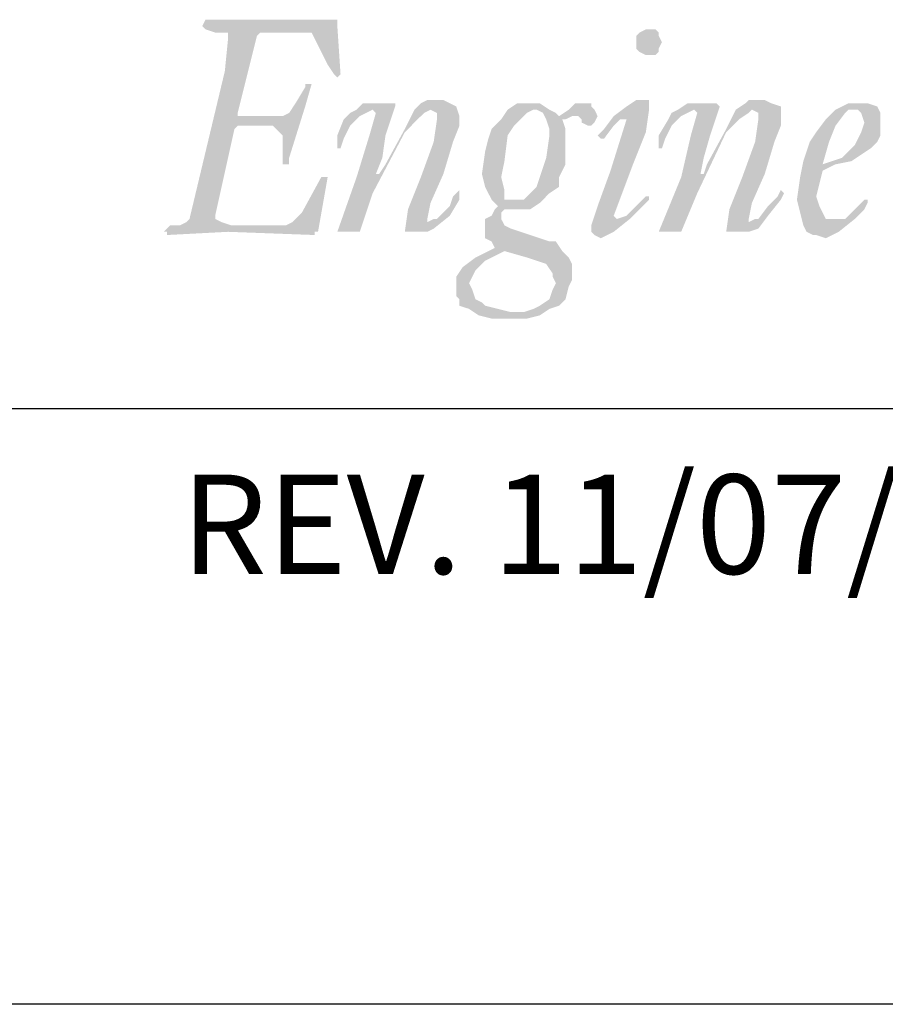
# Model space of a CAD drawing. Extents: x -9.6 to 6.9, y -36.5 to 8.
# Drawn here: x -4 to -3.5, y -33.9 to -33.3 of the extents above; entities that cross this region are included whole.
import ezdxf

# ---------------------------------------------------------------- set-up
doc = ezdxf.new("R2010")
doc.units = 0
doc.header["$LTSCALE"] = 0.5
doc.header["$MEASUREMENT"] = 0
for name, color, linetype in [('BORDER', 8, 'CONTINUOUS'), ('LAYER_1', 160, 'CONTINUOUS'), ('SHT-INFO', 3, 'CONTINUOUS')]:
    doc.layers.add(name, color=color, linetype=linetype)
doc.styles.add('ROMAND', font='ROMAND')

# ---------------------------------------------------------------- blocks, each defined once
blk = doc.blocks.new('A$C1FEC152B')
at = {"layer": 'LAYER_1'}
for points in [[(3.351, 2.558), (3.528, 2.646), (3.792, 2.91), (4.322, 3.881), (4.41, 3.881), (4.498, 3.881), (4.233, 2.381), (4.145, 2.381), (4.145, 2.293), (1.764, 2.381), (0.088, 2.293), (0.088, 2.381), (0, 2.381), (0.088, 2.469), (0.176, 2.558), (0.441, 2.558), (0.617, 2.646), (0.706, 2.734), (1.676, 6.791), (1.764, 7.673), (1.764, 7.761), (1.764, 7.849), (1.676, 7.849), (1.411, 7.849), (1.147, 7.938), (1.058, 8.026), (1.147, 8.202), (3.792, 8.202), (4.674, 8.202), (4.763, 8.202), (4.763, 8.026), (4.851, 6.703), (4.763, 6.615), (4.674, 6.703), (4.498, 6.967), (4.145, 7.673), (4.057, 7.849), (3.881, 7.849), (2.822, 7.849), (2.646, 7.849), (2.558, 7.761), (2.381, 7.056), (2.028, 5.644), (2.028, 5.556), (2.205, 5.556), (3.175, 5.556), (3.263, 5.556), (3.44, 5.644), (3.616, 5.909), (3.881, 6.35), (3.881, 6.438), (3.969, 6.438), (4.057, 6.438), (3.881, 5.821), (3.44, 4.41), (3.44, 4.233), (3.351, 4.233), (3.263, 4.233), (3.263, 4.763), (3.263, 5.027), (3.175, 5.115), (2.999, 5.292), (2.822, 5.292), (2.028, 5.292), (1.94, 5.203), (1.411, 2.822), (1.411, 2.734), (1.588, 2.646), (1.852, 2.558), (3.351, 2.558)], [(6.615, 2.381), (6.703, 2.999), (7.056, 3.881), (7.408, 4.851), (7.497, 5.468), (7.497, 5.556), (7.497, 5.644), (7.32, 5.733), (7.144, 5.644), (6.967, 5.468), (6.615, 5.115), (5.733, 3.44), (5.38, 2.381), (5.292, 2.381), (4.851, 2.381), (4.763, 2.381), (5.292, 3.881), (5.644, 5.027), (5.821, 5.644), (5.733, 5.733), (5.556, 5.644), (5.38, 5.556), (5.115, 5.292), (4.939, 4.939), (4.851, 4.674), (4.763, 4.674), (4.763, 4.763), (4.763, 5.027), (4.939, 5.468), (5.115, 5.644), (5.292, 5.733), (5.468, 5.909), (5.733, 5.909), (6.262, 5.909), (6.35, 5.909), (6.35, 5.821), (6.085, 5.027), (5.997, 4.41), (5.821, 3.969), (5.909, 3.969), (6.085, 4.233), (6.615, 5.203), (6.879, 5.733), (7.056, 5.909), (7.232, 5.997), (7.497, 5.997), (7.673, 5.997), (7.849, 5.909), (8.026, 5.821), (8.114, 5.556), (8.114, 5.292), (7.938, 4.851), (7.673, 3.969), (7.32, 3.175), (7.232, 2.734), (7.232, 2.646), (7.408, 2.734), (7.497, 2.734), (7.849, 3.087), (7.938, 3.351), (8.114, 3.528), (8.114, 3.44), (8.114, 3.263), (7.849, 2.822), (7.408, 2.469), (7.232, 2.381), (6.967, 2.381), (6.615, 2.381)], [(15.434, 2.381), (15.522, 2.999), (15.875, 3.881), (16.228, 4.851), (16.316, 5.468), (16.316, 5.556), (16.316, 5.644), (16.14, 5.733), (16.051, 5.644), (15.787, 5.468), (15.434, 5.115), (14.64, 3.44), (14.199, 2.381), (13.67, 2.381), (13.582, 2.381), (14.199, 3.881), (14.464, 5.027), (14.64, 5.644), (14.552, 5.733), (14.376, 5.644), (14.199, 5.556), (13.935, 5.292), (13.758, 4.939), (13.67, 4.674), (13.582, 4.674), (13.582, 4.763), (13.582, 5.027), (13.847, 5.468), (13.935, 5.644), (14.111, 5.733), (14.376, 5.909), (14.64, 5.909), (15.169, 5.909), (15.258, 5.821), (14.993, 5.027), (14.817, 4.41), (14.728, 3.969), (14.817, 3.969), (14.905, 4.233), (15.434, 5.203), (15.699, 5.733), (15.963, 5.909), (16.051, 5.997), (16.316, 5.997), (16.492, 5.997), (16.669, 5.909), (16.933, 5.821), (16.933, 5.556), (16.933, 5.292), (16.757, 4.851), (16.492, 3.969), (16.14, 3.175), (16.051, 2.734), (16.051, 2.646), (16.228, 2.734), (16.316, 2.734), (16.581, 3.087), (16.845, 3.351), (16.933, 3.528), (17.022, 3.44), (16.933, 3.263), (16.581, 2.822), (16.316, 2.469), (16.051, 2.381), (15.787, 2.381), (15.434, 2.381)]]:
    blk.add_hatch(color=7, dxfattribs=at).paths.add_polyline_path(points)
h = blk.add_hatch(color=7, dxfattribs=at)
edge = h.paths.add_edge_path()
edge.add_spline(control_points=[(13.317, 7.938), (13.317, 7.938), (13.317, 7.938), (13.317, 7.938), (13.317, 7.938), (13.494, 7.938), (13.494, 7.938), (13.494, 7.938), (13.582, 7.849), (13.582, 7.849), (13.582, 7.849), (13.582, 7.761), (13.582, 7.761), (13.582, 7.761), (13.67, 7.585), (13.67, 7.585), (13.67, 7.585), (13.67, 7.585), (13.67, 7.585), (13.67, 7.585), (13.582, 7.408), (13.582, 7.408), (13.582, 7.408), (13.582, 7.32), (13.582, 7.32), (13.582, 7.32), (13.494, 7.232), (13.494, 7.232), (13.494, 7.232), (13.317, 7.232), (13.317, 7.232), (13.317, 7.232), (13.317, 7.232), (13.317, 7.232), (13.317, 7.232), (13.229, 7.232), (13.229, 7.232), (13.229, 7.232), (13.053, 7.32), (13.053, 7.32), (13.053, 7.32), (12.965, 7.408), (12.965, 7.408), (12.965, 7.408), (12.965, 7.585), (12.965, 7.585), (12.965, 7.585), (12.965, 7.585), (12.965, 7.585), (12.965, 7.585), (12.965, 7.761), (12.965, 7.761), (12.965, 7.761), (13.053, 7.849), (13.053, 7.849), (13.053, 7.849), (13.229, 7.938), (13.229, 7.938), (13.229, 7.938), (13.317, 7.938), (13.317, 7.938), (13.317, 7.938), (13.317, 7.938), (13.317, 7.938), (13.317, 7.938), (13.317, 7.938), (13.317, 7.938), (13.317, 7.938), (13.317, 7.938), (13.317, 7.938)], knot_values=[0, 0, 0, 0, 1, 1, 1, 2, 2, 2, 3, 3, 3, 4, 4, 4, 5, 5, 5, 6, 6, 6, 7, 7, 7, 8, 8, 8, 9, 9, 9, 10, 10, 10, 11, 11, 11, 12, 12, 12, 13, 13, 13, 14, 14, 14, 15, 15, 15, 16, 16, 16, 17, 17, 17, 18, 18, 18, 19, 19, 19, 20, 20, 20, 21, 21, 21, 22, 22, 22, 23, 23, 23, 23], degree=3, periodic=0)
edge = h.paths.add_edge_path()
edge.add_spline(control_points=[(11.994, 4.939), (11.994, 4.939), (11.994, 4.939), (11.994, 4.939), (11.994, 4.939), (11.906, 5.027), (11.906, 5.027), (11.906, 5.027), (11.906, 5.027), (11.906, 5.027), (11.906, 5.027), (12.083, 5.203), (12.083, 5.203), (12.083, 5.203), (12.347, 5.556), (12.347, 5.556), (12.347, 5.556), (12.7, 5.821), (12.7, 5.821), (12.7, 5.821), (12.965, 5.997), (12.965, 5.997), (12.965, 5.997), (13.141, 5.997), (13.141, 5.997), (13.141, 5.997), (13.141, 5.997), (13.141, 5.997), (13.141, 5.997), (13.317, 5.997), (13.317, 5.997), (13.317, 5.997), (13.317, 5.909), (13.317, 5.909), (13.317, 5.909), (13.317, 5.733), (13.317, 5.733), (13.317, 5.733), (13.317, 5.733), (13.317, 5.733), (13.317, 5.733), (13.229, 5.115), (13.229, 5.115), (13.229, 5.115), (12.876, 4.233), (12.876, 4.233), (12.876, 4.233), (12.347, 2.822), (12.347, 2.822), (12.347, 2.822), (12.347, 2.822), (12.347, 2.822), (12.347, 2.822), (12.435, 2.734), (12.435, 2.734), (12.435, 2.734), (12.435, 2.734), (12.435, 2.734), (12.435, 2.734), (12.435, 2.734), (12.435, 2.734), (12.435, 2.734), (12.7, 2.822), (12.7, 2.822), (12.7, 2.822), (12.876, 2.999), (12.876, 2.999), (12.876, 2.999), (13.229, 3.351), (13.229, 3.351), (13.229, 3.351), (13.229, 3.351), (13.229, 3.351), (13.229, 3.351), (13.317, 3.351), (13.317, 3.351), (13.317, 3.351), (13.317, 3.263), (13.317, 3.263), (13.317, 3.263), (13.317, 3.263), (13.317, 3.263), (13.317, 3.263), (13.141, 3.087), (13.141, 3.087), (13.141, 3.087), (12.788, 2.734), (12.788, 2.734), (12.788, 2.734), (12.347, 2.381), (12.347, 2.381), (12.347, 2.381), (12.171, 2.293), (12.171, 2.293), (12.171, 2.293), (11.994, 2.205), (11.994, 2.205), (11.994, 2.205), (11.994, 2.205), (11.994, 2.205), (11.994, 2.205), (11.818, 2.293), (11.818, 2.293), (11.818, 2.293), (11.73, 2.381), (11.73, 2.381), (11.73, 2.381), (11.73, 2.558), (11.73, 2.558), (11.73, 2.558), (11.73, 2.558), (11.73, 2.558), (11.73, 2.558), (11.906, 3.087), (11.906, 3.087), (11.906, 3.087), (12.259, 4.057), (12.259, 4.057), (12.259, 4.057), (12.7, 5.468), (12.7, 5.468), (12.7, 5.468), (12.7, 5.468), (12.7, 5.468), (12.7, 5.468), (12.7, 5.468), (12.7, 5.468), (12.7, 5.468), (12.7, 5.468), (12.7, 5.468), (12.7, 5.468), (12.7, 5.468), (12.7, 5.468), (12.7, 5.468), (12.524, 5.468), (12.524, 5.468), (12.524, 5.468), (12.347, 5.292), (12.347, 5.292), (12.347, 5.292), (12.083, 4.939), (12.083, 4.939), (12.083, 4.939), (12.083, 4.939), (12.083, 4.939), (12.083, 4.939), (11.994, 4.939), (11.994, 4.939), (11.994, 4.939), (11.994, 4.939), (11.994, 4.939), (11.994, 4.939), (11.994, 4.939), (11.994, 4.939), (11.994, 4.939), (11.994, 4.939), (11.994, 4.939)], knot_values=[0, 0, 0, 0, 1, 1, 1, 2, 2, 2, 3, 3, 3, 4, 4, 4, 5, 5, 5, 6, 6, 6, 7, 7, 7, 8, 8, 8, 9, 9, 9, 10, 10, 10, 11, 11, 11, 12, 12, 12, 13, 13, 13, 14, 14, 14, 15, 15, 15, 16, 16, 16, 17, 17, 17, 18, 18, 18, 19, 19, 19, 20, 20, 20, 21, 21, 21, 22, 22, 22, 23, 23, 23, 24, 24, 24, 25, 25, 25, 26, 26, 26, 27, 27, 27, 28, 28, 28, 29, 29, 29, 30, 30, 30, 31, 31, 31, 32, 32, 32, 33, 33, 33, 34, 34, 34, 35, 35, 35, 36, 36, 36, 37, 37, 37, 38, 38, 38, 39, 39, 39, 40, 40, 40, 41, 41, 41, 42, 42, 42, 43, 43, 43, 44, 44, 44, 45, 45, 45, 46, 46, 46, 47, 47, 47, 48, 48, 48, 49, 49, 49, 50, 50, 50, 51, 51, 51, 52, 52, 52, 52], degree=3, periodic=0)
h = blk.add_hatch(color=7, dxfattribs=at)
edge = h.paths.add_edge_path(flags=16)
edge.add_spline(control_points=[(9.26, 3.881), (9.26, 3.881), (9.26, 3.881), (9.26, 3.881), (9.26, 3.881), (9.349, 3.528), (9.349, 3.528), (9.349, 3.528), (9.349, 3.263), (9.349, 3.263), (9.349, 3.263), (9.525, 3.263), (9.525, 3.263), (9.525, 3.263), (9.613, 3.263), (9.613, 3.263), (9.613, 3.263), (9.613, 3.263), (9.613, 3.263), (9.613, 3.263), (9.878, 3.263), (9.878, 3.263), (9.878, 3.263), (9.966, 3.351), (9.966, 3.351), (9.966, 3.351), (10.231, 3.616), (10.231, 3.616), (10.231, 3.616), (10.319, 3.881), (10.319, 3.881), (10.319, 3.881), (10.495, 4.41), (10.495, 4.41), (10.495, 4.41), (10.583, 5.027), (10.583, 5.027), (10.583, 5.027), (10.583, 5.027), (10.583, 5.027), (10.583, 5.027), (10.583, 5.203), (10.583, 5.203), (10.583, 5.203), (10.495, 5.468), (10.495, 5.468), (10.495, 5.468), (10.407, 5.644), (10.407, 5.644), (10.407, 5.644), (10.231, 5.733), (10.231, 5.733), (10.231, 5.733), (10.142, 5.733), (10.142, 5.733), (10.142, 5.733), (10.142, 5.733), (10.142, 5.733), (10.142, 5.733), (9.966, 5.644), (9.966, 5.644), (9.966, 5.644), (9.79, 5.468), (9.79, 5.468), (9.79, 5.468), (9.613, 5.292), (9.613, 5.292), (9.613, 5.292), (9.437, 5.027), (9.437, 5.027), (9.437, 5.027), (9.349, 4.322), (9.349, 4.322), (9.349, 4.322), (9.26, 3.881), (9.26, 3.881), (9.26, 3.881), (9.26, 3.881), (9.26, 3.881), (9.26, 3.881), (9.26, 3.881), (9.26, 3.881), (9.26, 3.881), (9.26, 3.881), (9.26, 3.881)], knot_values=[0, 0, 0, 0, 1, 1, 1, 2, 2, 2, 3, 3, 3, 4, 4, 4, 5, 5, 5, 6, 6, 6, 7, 7, 7, 8, 8, 8, 9, 9, 9, 10, 10, 10, 11, 11, 11, 12, 12, 12, 13, 13, 13, 14, 14, 14, 15, 15, 15, 16, 16, 16, 17, 17, 17, 18, 18, 18, 19, 19, 19, 20, 20, 20, 21, 21, 21, 22, 22, 22, 23, 23, 23, 24, 24, 24, 25, 25, 25, 26, 26, 26, 27, 27, 27, 28, 28, 28, 28], degree=3, periodic=0)
edge = h.paths.add_edge_path(flags=16)
edge.add_spline(control_points=[(8.378, 0.97), (8.378, 0.97), (8.378, 0.97), (8.378, 0.97), (8.378, 0.97), (8.467, 0.794), (8.467, 0.794), (8.467, 0.794), (8.555, 0.529), (8.555, 0.529), (8.555, 0.529), (8.731, 0.441), (8.731, 0.441), (8.731, 0.441), (8.819, 0.353), (8.819, 0.353), (8.819, 0.353), (9.172, 0.265), (9.172, 0.265), (9.172, 0.265), (9.525, 0.176), (9.525, 0.176), (9.525, 0.176), (9.525, 0.176), (9.525, 0.176), (9.525, 0.176), (9.878, 0.176), (9.878, 0.176), (9.878, 0.176), (10.142, 0.265), (10.142, 0.265), (10.142, 0.265), (10.319, 0.353), (10.319, 0.353), (10.319, 0.353), (10.583, 0.529), (10.583, 0.529), (10.583, 0.529), (10.672, 0.794), (10.672, 0.794), (10.672, 0.794), (10.76, 0.97), (10.76, 0.97), (10.76, 0.97), (10.76, 0.97), (10.76, 0.97), (10.76, 0.97), (10.672, 1.147), (10.672, 1.147), (10.672, 1.147), (10.672, 1.235), (10.672, 1.235), (10.672, 1.235), (10.495, 1.499), (10.495, 1.499), (10.495, 1.499), (10.231, 1.588), (10.231, 1.588), (10.231, 1.588), (9.966, 1.676), (9.966, 1.676), (9.966, 1.676), (9.966, 1.676), (9.966, 1.676), (9.966, 1.676), (9.349, 1.852), (9.349, 1.852), (9.349, 1.852), (9.349, 1.852), (9.349, 1.852), (9.349, 1.852), (9.172, 1.764), (9.172, 1.764), (9.172, 1.764), (8.819, 1.588), (8.819, 1.588), (8.819, 1.588), (8.555, 1.323), (8.555, 1.323), (8.555, 1.323), (8.467, 1.147), (8.467, 1.147), (8.467, 1.147), (8.378, 0.97), (8.378, 0.97), (8.378, 0.97), (8.378, 0.97), (8.378, 0.97), (8.378, 0.97), (8.378, 0.97), (8.378, 0.97), (8.378, 0.97), (8.378, 0.97), (8.378, 0.97)], knot_values=[0, 0, 0, 0, 1, 1, 1, 2, 2, 2, 3, 3, 3, 4, 4, 4, 5, 5, 5, 6, 6, 6, 7, 7, 7, 8, 8, 8, 9, 9, 9, 10, 10, 10, 11, 11, 11, 12, 12, 12, 13, 13, 13, 14, 14, 14, 15, 15, 15, 16, 16, 16, 17, 17, 17, 18, 18, 18, 19, 19, 19, 20, 20, 20, 21, 21, 21, 22, 22, 22, 23, 23, 23, 24, 24, 24, 25, 25, 25, 26, 26, 26, 27, 27, 27, 28, 28, 28, 29, 29, 29, 30, 30, 30, 31, 31, 31, 31], degree=3, periodic=0)
edge = h.paths.add_edge_path()
edge.add_spline(control_points=[(11.642, 5.292), (11.642, 5.292), (11.642, 5.292), (11.642, 5.292), (11.642, 5.292), (11.465, 5.38), (11.465, 5.38), (11.465, 5.38), (11.465, 5.468), (11.465, 5.468), (11.465, 5.468), (11.377, 5.556), (11.377, 5.556), (11.377, 5.556), (11.201, 5.556), (11.201, 5.556), (11.201, 5.556), (11.201, 5.556), (11.201, 5.556), (11.201, 5.556), (11.024, 5.468), (11.024, 5.468), (11.024, 5.468), (10.936, 5.468), (10.936, 5.468), (10.936, 5.468), (10.936, 5.468), (10.936, 5.468), (10.936, 5.468), (11.024, 5.203), (11.024, 5.203), (11.024, 5.203), (11.024, 4.763), (11.024, 4.763), (11.024, 4.763), (11.024, 4.763), (11.024, 4.763), (11.024, 4.763), (11.024, 4.233), (11.024, 4.233), (11.024, 4.233), (10.848, 3.881), (10.848, 3.881), (10.848, 3.881), (10.848, 3.616), (10.848, 3.616), (10.848, 3.616), (10.583, 3.44), (10.583, 3.44), (10.583, 3.44), (10.319, 3.175), (10.319, 3.175), (10.319, 3.175), (10.054, 2.999), (10.054, 2.999), (10.054, 2.999), (9.613, 2.999), (9.613, 2.999), (9.613, 2.999), (9.613, 2.999), (9.613, 2.999), (9.613, 2.999), (9.349, 2.999), (9.349, 2.999), (9.349, 2.999), (9.349, 2.999), (9.349, 2.999), (9.349, 2.999), (9.26, 2.91), (9.26, 2.91), (9.26, 2.91), (9.26, 2.734), (9.26, 2.734), (9.26, 2.734), (9.26, 2.734), (9.26, 2.734), (9.26, 2.734), (9.349, 2.558), (9.349, 2.558), (9.349, 2.558), (9.525, 2.469), (9.525, 2.469), (9.525, 2.469), (10.583, 2.117), (10.583, 2.117), (10.583, 2.117), (10.583, 2.117), (10.583, 2.117), (10.583, 2.117), (10.76, 2.117), (10.76, 2.117), (10.76, 2.117), (10.936, 1.852), (10.936, 1.852), (10.936, 1.852), (11.113, 1.676), (11.113, 1.676), (11.113, 1.676), (11.201, 1.499), (11.201, 1.499), (11.201, 1.499), (11.201, 1.235), (11.201, 1.235), (11.201, 1.235), (11.201, 1.235), (11.201, 1.235), (11.201, 1.235), (11.201, 1.058), (11.201, 1.058), (11.201, 1.058), (11.113, 0.882), (11.113, 0.882), (11.113, 0.882), (11.024, 0.529), (11.024, 0.529), (11.024, 0.529), (10.848, 0.353), (10.848, 0.353), (10.848, 0.353), (10.583, 0.265), (10.583, 0.265), (10.583, 0.265), (10.319, 0.088), (10.319, 0.088), (10.319, 0.088), (9.966, 0), (9.966, 0), (9.966, 0), (9.525, 0), (9.525, 0), (9.525, 0), (9.525, 0), (9.525, 0), (9.525, 0), (8.996, 0), (8.996, 0), (8.996, 0), (8.643, 0.088), (8.643, 0.088), (8.643, 0.088), (8.378, 0.265), (8.378, 0.265), (8.378, 0.265), (8.114, 0.353), (8.114, 0.353), (8.114, 0.353), (8.114, 0.529), (8.114, 0.529), (8.114, 0.529), (8.026, 0.617), (8.026, 0.617), (8.026, 0.617), (8.026, 0.882), (8.026, 0.882), (8.026, 0.882), (8.026, 0.882), (8.026, 0.882), (8.026, 0.882), (8.026, 1.147), (8.026, 1.147), (8.026, 1.147), (8.202, 1.411), (8.202, 1.411), (8.202, 1.411), (8.555, 1.676), (8.555, 1.676), (8.555, 1.676), (9.084, 1.94), (9.084, 1.94), (9.084, 1.94), (9.084, 1.94), (9.084, 1.94), (9.084, 1.94), (8.996, 2.117), (8.996, 2.117), (8.996, 2.117), (8.819, 2.205), (8.819, 2.205), (8.819, 2.205), (8.819, 2.381), (8.819, 2.381), (8.819, 2.381), (8.819, 2.381), (8.819, 2.381), (8.819, 2.381), (8.819, 2.734), (8.819, 2.734), (8.819, 2.734), (8.996, 2.822), (8.996, 2.822), (8.996, 2.822), (9.084, 2.999), (9.084, 2.999), (9.084, 2.999), (9.172, 3.087), (9.172, 3.087), (9.172, 3.087), (9.172, 3.087), (9.172, 3.087), (9.172, 3.087), (9.084, 3.175), (9.084, 3.175), (9.084, 3.175), (8.996, 3.263), (8.996, 3.263), (8.996, 3.263), (8.819, 3.616), (8.819, 3.616), (8.819, 3.616), (8.731, 3.969), (8.731, 3.969), (8.731, 3.969), (8.731, 3.969), (8.731, 3.969), (8.731, 3.969), (8.819, 4.586), (8.819, 4.586), (8.819, 4.586), (8.908, 4.939), (8.908, 4.939), (8.908, 4.939), (8.996, 5.203), (8.996, 5.203), (8.996, 5.203), (9.26, 5.468), (9.26, 5.468), (9.26, 5.468), (9.437, 5.733), (9.437, 5.733), (9.437, 5.733), (9.701, 5.909), (9.701, 5.909), (9.701, 5.909), (9.966, 5.909), (9.966, 5.909), (9.966, 5.909), (9.966, 5.909), (9.966, 5.909), (9.966, 5.909), (10.319, 5.909), (10.319, 5.909), (10.319, 5.909), (10.583, 5.733), (10.583, 5.733), (10.583, 5.733), (10.76, 5.644), (10.76, 5.644), (10.76, 5.644), (10.848, 5.556), (10.848, 5.556), (10.848, 5.556), (10.848, 5.556), (10.848, 5.556), (10.848, 5.556), (11.113, 5.733), (11.113, 5.733), (11.113, 5.733), (11.289, 5.909), (11.289, 5.909), (11.289, 5.909), (11.553, 5.909), (11.553, 5.909), (11.553, 5.909), (11.553, 5.909), (11.553, 5.909), (11.553, 5.909), (11.73, 5.909), (11.73, 5.909), (11.73, 5.909), (11.73, 5.821), (11.73, 5.821), (11.73, 5.821), (11.818, 5.733), (11.818, 5.733), (11.818, 5.733), (11.906, 5.556), (11.906, 5.556), (11.906, 5.556), (11.906, 5.556), (11.906, 5.556), (11.906, 5.556), (11.818, 5.38), (11.818, 5.38), (11.818, 5.38), (11.73, 5.292), (11.73, 5.292), (11.73, 5.292), (11.642, 5.292), (11.642, 5.292), (11.642, 5.292), (11.642, 5.292), (11.642, 5.292), (11.642, 5.292), (11.642, 5.292), (11.642, 5.292), (11.642, 5.292), (11.642, 5.292), (11.642, 5.292)], knot_values=[0, 0, 0, 0, 1, 1, 1, 2, 2, 2, 3, 3, 3, 4, 4, 4, 5, 5, 5, 6, 6, 6, 7, 7, 7, 8, 8, 8, 9, 9, 9, 10, 10, 10, 11, 11, 11, 12, 12, 12, 13, 13, 13, 14, 14, 14, 15, 15, 15, 16, 16, 16, 17, 17, 17, 18, 18, 18, 19, 19, 19, 20, 20, 20, 21, 21, 21, 22, 22, 22, 23, 23, 23, 24, 24, 24, 25, 25, 25, 26, 26, 26, 27, 27, 27, 28, 28, 28, 29, 29, 29, 30, 30, 30, 31, 31, 31, 32, 32, 32, 33, 33, 33, 34, 34, 34, 35, 35, 35, 36, 36, 36, 37, 37, 37, 38, 38, 38, 39, 39, 39, 40, 40, 40, 41, 41, 41, 42, 42, 42, 43, 43, 43, 44, 44, 44, 45, 45, 45, 46, 46, 46, 47, 47, 47, 48, 48, 48, 49, 49, 49, 50, 50, 50, 51, 51, 51, 52, 52, 52, 53, 53, 53, 54, 54, 54, 55, 55, 55, 56, 56, 56, 57, 57, 57, 58, 58, 58, 59, 59, 59, 60, 60, 60, 61, 61, 61, 62, 62, 62, 63, 63, 63, 64, 64, 64, 65, 65, 65, 66, 66, 66, 67, 67, 67, 68, 68, 68, 69, 69, 69, 70, 70, 70, 71, 71, 71, 72, 72, 72, 73, 73, 73, 74, 74, 74, 75, 75, 75, 76, 76, 76, 77, 77, 77, 78, 78, 78, 79, 79, 79, 80, 80, 80, 81, 81, 81, 82, 82, 82, 83, 83, 83, 84, 84, 84, 85, 85, 85, 86, 86, 86, 87, 87, 87, 88, 88, 88, 89, 89, 89, 90, 90, 90, 91, 91, 91, 92, 92, 92, 93, 93, 93, 94, 94, 94, 95, 95, 95, 96, 96, 96, 97, 97, 97, 98, 98, 98, 99, 99, 99, 99], degree=3, periodic=0)
h = blk.add_hatch(color=7, dxfattribs=at)
edge = h.paths.add_edge_path(flags=16)
edge.add_spline(control_points=[(19.226, 5.38), (19.226, 5.38), (19.226, 5.38), (19.226, 5.38), (19.226, 5.38), (19.138, 5.644), (19.138, 5.644), (19.138, 5.644), (19.05, 5.733), (19.05, 5.733), (19.05, 5.733), (19.05, 5.733), (19.05, 5.733), (19.05, 5.733), (19.05, 5.733), (19.05, 5.733), (19.05, 5.733), (18.785, 5.733), (18.785, 5.733), (18.785, 5.733), (18.697, 5.644), (18.697, 5.644), (18.697, 5.644), (18.433, 5.292), (18.433, 5.292), (18.433, 5.292), (18.256, 4.851), (18.256, 4.851), (18.256, 4.851), (18.08, 4.233), (18.08, 4.233), (18.08, 4.233), (18.08, 4.233), (18.08, 4.233), (18.08, 4.233), (18.344, 4.322), (18.344, 4.322), (18.344, 4.322), (18.609, 4.41), (18.609, 4.41), (18.609, 4.41), (18.785, 4.586), (18.785, 4.586), (18.785, 4.586), (18.962, 4.763), (18.962, 4.763), (18.962, 4.763), (19.138, 5.115), (19.138, 5.115), (19.138, 5.115), (19.226, 5.38), (19.226, 5.38), (19.226, 5.38), (19.226, 5.38), (19.226, 5.38), (19.226, 5.38), (19.226, 5.38), (19.226, 5.38), (19.226, 5.38), (19.226, 5.38), (19.226, 5.38)], knot_values=[0, 0, 0, 0, 1, 1, 1, 2, 2, 2, 3, 3, 3, 4, 4, 4, 5, 5, 5, 6, 6, 6, 7, 7, 7, 8, 8, 8, 9, 9, 9, 10, 10, 10, 11, 11, 11, 12, 12, 12, 13, 13, 13, 14, 14, 14, 15, 15, 15, 16, 16, 16, 17, 17, 17, 18, 18, 18, 19, 19, 19, 20, 20, 20, 20], degree=3, periodic=0)
edge = h.paths.add_edge_path()
edge.add_spline(control_points=[(19.667, 5.38), (19.667, 5.38), (19.667, 5.38), (19.667, 5.38), (19.667, 5.38), (19.667, 5.027), (19.667, 5.027), (19.667, 5.027), (19.579, 4.851), (19.579, 4.851), (19.579, 4.851), (19.403, 4.674), (19.403, 4.674), (19.403, 4.674), (19.138, 4.498), (19.138, 4.498), (19.138, 4.498), (18.874, 4.322), (18.874, 4.322), (18.874, 4.322), (18.433, 4.233), (18.433, 4.233), (18.433, 4.233), (18.08, 4.057), (18.08, 4.057), (18.08, 4.057), (18.08, 4.057), (18.08, 4.057), (18.08, 4.057), (17.903, 3.351), (17.903, 3.351), (17.903, 3.351), (17.903, 3.351), (17.903, 3.351), (17.903, 3.351), (17.992, 3.087), (17.992, 3.087), (17.992, 3.087), (18.08, 2.91), (18.08, 2.91), (18.08, 2.91), (18.168, 2.734), (18.168, 2.734), (18.168, 2.734), (18.433, 2.734), (18.433, 2.734), (18.433, 2.734), (18.433, 2.734), (18.433, 2.734), (18.433, 2.734), (18.521, 2.734), (18.521, 2.734), (18.521, 2.734), (18.697, 2.734), (18.697, 2.734), (18.697, 2.734), (18.962, 2.999), (18.962, 2.999), (18.962, 2.999), (19.226, 3.263), (19.226, 3.263), (19.226, 3.263), (19.226, 3.263), (19.226, 3.263), (19.226, 3.263), (19.315, 3.263), (19.315, 3.263), (19.315, 3.263), (19.315, 3.175), (19.315, 3.175), (19.315, 3.175), (19.315, 3.175), (19.315, 3.175), (19.315, 3.175), (19.226, 2.999), (19.226, 2.999), (19.226, 2.999), (18.962, 2.734), (18.962, 2.734), (18.962, 2.734), (18.521, 2.381), (18.521, 2.381), (18.521, 2.381), (18.344, 2.293), (18.344, 2.293), (18.344, 2.293), (18.168, 2.205), (18.168, 2.205), (18.168, 2.205), (18.168, 2.205), (18.168, 2.205), (18.168, 2.205), (17.903, 2.293), (17.903, 2.293), (17.903, 2.293), (17.815, 2.293), (17.815, 2.293), (17.815, 2.293), (17.639, 2.381), (17.639, 2.381), (17.639, 2.381), (17.551, 2.558), (17.551, 2.558), (17.551, 2.558), (17.463, 2.91), (17.463, 2.91), (17.463, 2.91), (17.374, 3.263), (17.374, 3.263), (17.374, 3.263), (17.374, 3.263), (17.374, 3.263), (17.374, 3.263), (17.463, 3.881), (17.463, 3.881), (17.463, 3.881), (17.551, 4.322), (17.551, 4.322), (17.551, 4.322), (17.727, 4.851), (17.727, 4.851), (17.727, 4.851), (17.903, 5.115), (17.903, 5.115), (17.903, 5.115), (18.168, 5.468), (18.168, 5.468), (18.168, 5.468), (18.433, 5.733), (18.433, 5.733), (18.433, 5.733), (18.785, 5.909), (18.785, 5.909), (18.785, 5.909), (19.05, 5.909), (19.05, 5.909), (19.05, 5.909), (19.05, 5.909), (19.05, 5.909), (19.05, 5.909), (19.315, 5.909), (19.315, 5.909), (19.315, 5.909), (19.579, 5.821), (19.579, 5.821), (19.579, 5.821), (19.667, 5.644), (19.667, 5.644), (19.667, 5.644), (19.667, 5.38), (19.667, 5.38), (19.667, 5.38), (19.667, 5.38), (19.667, 5.38), (19.667, 5.38), (19.667, 5.38), (19.667, 5.38), (19.667, 5.38), (19.667, 5.38), (19.667, 5.38)], knot_values=[0, 0, 0, 0, 1, 1, 1, 2, 2, 2, 3, 3, 3, 4, 4, 4, 5, 5, 5, 6, 6, 6, 7, 7, 7, 8, 8, 8, 9, 9, 9, 10, 10, 10, 11, 11, 11, 12, 12, 12, 13, 13, 13, 14, 14, 14, 15, 15, 15, 16, 16, 16, 17, 17, 17, 18, 18, 18, 19, 19, 19, 20, 20, 20, 21, 21, 21, 22, 22, 22, 23, 23, 23, 24, 24, 24, 25, 25, 25, 26, 26, 26, 27, 27, 27, 28, 28, 28, 29, 29, 29, 30, 30, 30, 31, 31, 31, 32, 32, 32, 33, 33, 33, 34, 34, 34, 35, 35, 35, 36, 36, 36, 37, 37, 37, 38, 38, 38, 39, 39, 39, 40, 40, 40, 41, 41, 41, 42, 42, 42, 43, 43, 43, 44, 44, 44, 45, 45, 45, 46, 46, 46, 47, 47, 47, 48, 48, 48, 49, 49, 49, 50, 50, 50, 51, 51, 51, 52, 52, 52, 53, 53, 53, 53], degree=3, periodic=0)
blk = doc.blocks.new('A$C363D5FB8')
at = {"layer": 'SHT-INFO', "xscale": 0.07341859652114202, "yscale": 0.07341859652114202, "zscale": 0.07341859652114148, "rotation": 90}
blk.add_blockref('A$C1FEC152B', (3.0045, 0), dxfattribs=at)

msp = doc.modelspace()

# ---------------------------------------------------------------- linework, layer by layer
at = {"layer": 'BORDER'}
for p, q in [((3.29234, -33.51235), (-4.14516, -33.51235)), ((3.72984, -33.88735), (-4.77016, -33.88735))]:
    msp.add_line(p, q, dxfattribs=at)

# ---------------------------------------------------------------- block references
at = {"layer": 'BORDER', "xscale": 0.3125, "yscale": 0.3125, "zscale": 0.3125, "rotation": 270}
msp.add_blockref('A$C363D5FB8', (-3.92478, -32.51665), dxfattribs=at)

# ---------------------------------------------------------------- texts
at = {"layer": 'BORDER', "insert": (-3.6405, -33.58504), "char_height": 0.0625, "width": 0.8055574, "attachment_point": 5, "style": 'ROMAND'}
msp.add_mtext('{\\fArial|b0|i0|c0|p34;REV. 11/07/07}', dxfattribs=at)

doc.saveas('drawing.dxf')
